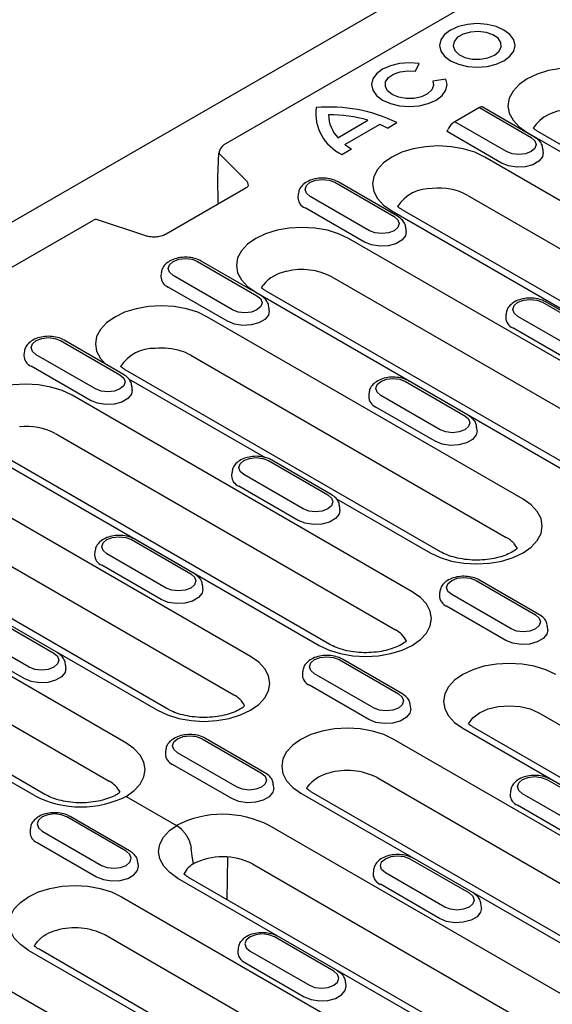
# Model space of a CAD drawing. Extents: x 98176 to 107550, y -1548 to 5135.
# Drawn here: x 98863 to 98940, y -376 to -235 of the extents above; entities that cross this region are included whole.
import ezdxf

# ---------------------------------------------------------------- set-up
doc = ezdxf.new("R2010")
doc.units = 0
doc.header["$LTSCALE"] = 2.5
doc.layers.add('DUENN-18', color=10, linetype='CONTINUOUS')
doc.layers.add('SICHTBAR', color=10, linetype='CONTINUOUS')

msp = doc.modelspace()

# ---------------------------------------------------------------- linework, layer by layer
at = {"layer": 'DUENN-18', "color": 133}
for p, q in [((99070.31, -150.81), (98892.71, -253.33)), ((98920.16, -242.78), (98920.67, -241.69)), ((98924.5, -243.91), (98922.62, -244.2)), ((98929.3, -248), (98925.79, -250.02)), ((98929.3, -248), (98936.7, -252.28)), ((98937.2, -252.23), (98929.72, -247.91)), ((98909.02, -252.31), (98913.34, -249.82)), ((98910.04, -253.28), (98915.01, -250.41)), ((98916.14, -250.94), (98917.49, -250.16)), ((98933.2, -254.3), (98925.79, -250.02)), ((98924.68, -251.45), (98924.84, -251.07)), ((98932.47, -255.95), (98924.68, -251.45)), ((98936.16, -251.57), (98984.88, -279.7)), ((98986.38, -279.55), (98937.66, -251.42)), ((98891.83, -257.94), (98891.98, -254.53)), ((98891.98, -254.53), (98895.91, -258.46)), ((98909.61, -254.71), (98910.96, -253.93)), ((98975.24, -281.17), (98930.06, -255.09)), ((98938.46, -254.44), (98938.43, -253.99)), ((98891.89, -261.82), (98891.83, -257.94)), ((98908.57, -258.7), (98917.07, -263.61)), ((98917.57, -263.56), (98909.07, -258.65)), ((98895.76, -259.59), (98884.42, -266.13)), ((98903.34, -260.41), (98903.31, -260.87)), ((98913.57, -265.63), (98905.06, -260.72)), ((98927.65, -260.57), (98972.83, -286.65)), ((98912.84, -267.28), (98904.34, -262.37)), ((98916.74, -262.78), (98961.92, -288.86)), ((98963.42, -288.71), (98918.24, -262.63)), ((98804.87, -304.04), (98874, -264.13)), ((98881.36, -266.34), (98874.47, -264.05)), ((98918.83, -265.77), (98918.8, -265.32)), ((98958.94, -294.67), (98910.57, -266.75)), ((98888.94, -270.03), (98897.44, -274.94)), ((98896.82, -274.24), (98889.44, -269.98)), ((98883.71, -271.75), (98883.68, -272.2)), ((98893.94, -276.97), (98885.43, -272.06)), ((98898.09, -273.83), (98898.32, -273.42)), ((98908.16, -272.23), (98956.53, -300.15)), ((98893.21, -278.61), (98884.71, -273.7)), ((98897.25, -274.44), (98945.62, -302.36)), ((98947.12, -302.21), (98898.75, -274.29)), ((98938.33, -275.88), (98946.84, -280.79)), ((98947.34, -280.74), (98938.83, -275.83)), ((98899.2, -277.11), (98899.17, -276.66)), ((98933.11, -277.6), (98933.08, -278.05)), ((98935.55, -304.08), (98890.37, -278)), ((98943.33, -282.82), (98934.83, -277.91)), ((98942.61, -284.46), (98934.1, -279.56)), ((98869.31, -281.37), (98877.81, -286.28)), ((98878.31, -286.23), (98869.81, -281.32)), ((98864.08, -283.08), (98864.05, -283.53)), ((98874.31, -288.3), (98865.8, -283.39)), ((98887.97, -283.48), (98933.14, -309.56)), ((98873.58, -289.95), (98865.07, -285.04)), ((98923.73, -311.62), (98878.56, -285.54)), ((98879.05, -286.84), (98898.62, -298.14)), ((98918.7, -287.22), (98927.21, -292.13)), ((98879.56, -288.44), (98879.54, -287.99)), ((98913.47, -288.93), (98913.45, -289.38)), ((98919.68, -317.34), (98870.96, -289.21)), ((98923.7, -294.15), (98915.2, -289.24)), ((98922.97, -295.8), (98914.47, -290.89)), ((98868.55, -294.69), (98917.27, -322.82)), ((98928.96, -294.29), (98928.93, -293.84)), ((98857.63, -296.9), (98906.36, -325.03)), ((98907.86, -324.88), (98859.14, -296.75)), ((98899.07, -298.55), (98907.58, -303.46)), ((98908.08, -303.41), (98899.57, -298.5)), ((98893.84, -300.26), (98893.81, -300.71)), ((98896.5, -326.62), (98851.33, -300.54)), ((98904.07, -305.48), (98895.57, -300.57)), ((98903.34, -307.13), (98894.84, -302.22)), ((98908.81, -304.03), (98922.23, -311.77)), ((98909.33, -305.62), (98909.3, -305.17)), ((98848.92, -306.03), (98894.1, -332.11)), ((98838, -308.23), (98883.18, -334.32)), ((98884.69, -334.17), (98839.51, -308.08)), ((98879.44, -309.88), (98887.95, -314.79)), ((98888.45, -314.74), (98879.94, -309.83)), ((98874.21, -311.59), (98874.18, -312.05)), ((98878.65, -338.98), (98831.69, -311.88)), ((98884.44, -316.81), (98875.94, -311.9)), ((98883.71, -318.46), (98875.21, -313.55)), ((98928.84, -315.73), (98937.34, -320.64)), ((98937.84, -320.59), (98929.34, -315.68)), ((98889.7, -316.96), (98889.67, -316.5)), ((98829.29, -317.36), (98876.24, -344.46)), ((98923.61, -317.44), (98923.58, -317.9)), ((98933.84, -322.66), (98925.33, -317.76)), ((98865.56, -346.53), (98818.61, -319.43)), ((98867.06, -346.38), (98820.11, -319.28)), ((98933.11, -324.31), (98924.6, -319.4)), ((98859.81, -321.21), (98868.32, -326.12)), ((98939.09, -322.81), (98939.07, -322.35)), ((98864.81, -328.15), (98856.31, -323.24)), ((98864.08, -329.79), (98855.58, -324.89)), ((98909.21, -327.06), (98917.71, -331.97)), ((98918.21, -331.92), (98909.71, -327.02)), ((98870.07, -328.29), (98870.04, -327.84)), ((98903.98, -328.78), (98903.95, -329.23)), ((98914.21, -334), (98905.7, -329.09)), ((98913.48, -335.65), (98904.97, -330.74)), ((98919.46, -334.14), (98919.44, -333.69)), ((98937.82, -334.68), (98983, -360.77)), ((98926.91, -336.89), (98972.09, -362.97)), ((98973.59, -362.83), (98928.41, -336.74)), ((98889.58, -338.4), (98898.08, -343.31)), ((98898.58, -343.26), (98890.08, -338.35)), ((98965.78, -366.62), (98917.06, -338.49)), ((98884.35, -340.11), (98884.32, -340.56)), ((98894.58, -345.33), (98886.07, -340.42)), ((98893.85, -346.98), (98885.34, -342.07)), ((98914.65, -343.97), (98963.37, -372.1)), ((98899.83, -345.47), (98899.8, -345.02)), ((98938.97, -344.25), (98947.48, -349.16)), ((98878.68, -346.65), (98885.91, -350.82)), ((98903.73, -346.18), (98952.46, -374.31)), ((98953.96, -374.16), (98905.24, -346.03)), ((98933.74, -345.96), (98933.71, -346.41)), ((98943.97, -351.18), (98935.47, -346.27)), ((98943.24, -352.83), (98934.74, -347.92)), ((98878.69, -354.5), (98870.18, -349.59)), ((98879.19, -354.45), (98870.68, -349.54)), ((98946.15, -377.95), (98899.2, -350.84)), ((98864.95, -351.31), (98864.92, -351.76)), ((98866.68, -351.62), (98875.18, -356.53)), ((98865.95, -353.26), (98874.45, -358.17)), ((98893.17, -361.45), (98893.26, -355.34)), ((98880.44, -356.67), (98880.41, -356.22)), ((98896.79, -356.33), (98943.74, -383.43)), ((98919.34, -355.58), (98927.85, -360.49)), ((98914.11, -357.29), (98914.08, -357.74)), ((98924.34, -362.51), (98915.84, -357.6)), ((98933.06, -385.5), (98886.11, -358.4)), ((98934.57, -385.35), (98887.62, -358.25)), ((98923.61, -364.16), (98915.11, -359.25)), ((98878.03, -361.02), (98926.75, -389.14)), ((98929.6, -362.65), (98929.57, -362.2)), ((98924.35, -394.63), (98875.62, -366.5)), ((98908.45, -371.69), (98899.95, -366.78)), ((98913.43, -396.83), (98864.71, -368.71)), ((98914.94, -396.69), (98866.21, -368.56)), ((98894.72, -368.49), (98894.69, -368.94)), ((98896.44, -368.8), (98904.95, -373.71)), ((98895.71, -370.45), (98904.22, -375.36)), ((98910.2, -373.85), (98910.18, -373.4)), ((98861.94, -374.4), (98907.12, -400.48))]:
    msp.add_line(p, q, dxfattribs=at)
at = {"layer": 'DUENN-18', "color": 133, "flags": 128}
for points in [[(98932.82, -241.31), (98933.68, -240.66), (98934.22, -239.9), (98934.41, -239.1), (98934.22, -238.29), (98933.68, -237.53), (98932.82, -236.89), (98931.7, -236.39), (98930.4, -236.08), (98929, -235.97), (98927.6, -236.08), (98926.29, -236.39), (98925.17, -236.89), (98924.31, -237.53), (98923.77, -238.29), (98923.58, -239.1), (98923.77, -239.9), (98924.31, -240.66), (98925.17, -241.31), (98926.29, -241.8), (98927.6, -242.11), (98929, -242.22), (98930.4, -242.11), (98931.7, -241.8), (98932.82, -241.31)], [(98931.45, -240.51), (98932.11, -239.98), (98932.44, -239.34), (98932.39, -238.69), (98931.98, -238.07), (98931.24, -237.57), (98930.26, -237.23), (98929.14, -237.1), (98928.01, -237.18), (98926.98, -237.47), (98926.17, -237.93), (98925.67, -238.52), (98925.53, -239.18), (98925.77, -239.82), (98926.35, -240.39), (98927.22, -240.82), (98928.29, -241.06), (98929.43, -241.08), (98930.52, -240.89), (98931.45, -240.51)], [(98920.67, -241.69), (98919.27, -241.59), (98917.87, -241.69), (98916.56, -242.01), (98915.44, -242.5), (98914.58, -243.15), (98914.04, -243.9), (98913.86, -244.71), (98914.04, -245.52), (98914.58, -246.27), (98915.44, -246.92), (98916.56, -247.42), (98917.87, -247.73), (98919.27, -247.84), (98920.67, -247.73), (98921.97, -247.42), (98923.09, -246.92), (98923.95, -246.28), (98924.49, -245.52), (98924.68, -244.71), (98924.5, -243.91)], [(98949.48, -243.88), (98948.05, -243.2), (98946.42, -242.7), (98944.66, -242.39), (98942.82, -242.29), (98940.98, -242.39), (98939.21, -242.7), (98937.58, -243.2), (98936.16, -243.88), (98934.99, -244.7), (98934.12, -245.64), (98933.58, -246.66), (98933.4, -247.73), (98933.58, -248.79), (98934.12, -249.81), (98934.99, -250.75), (98936.16, -251.57)], [(98922.62, -244.2), (98922.73, -244.84), (98922.47, -245.48), (98921.87, -246.03), (98921, -246.45), (98919.94, -246.68), (98918.81, -246.7), (98917.73, -246.51), (98916.81, -246.13), (98916.16, -245.6), (98915.83, -244.97), (98915.87, -244.32), (98916.26, -243.71), (98916.98, -243.21), (98917.94, -242.86), (98919.04, -242.72), (98920.16, -242.78)], [(98936.7, -252.28), (98937.24, -252.74), (98937.43, -253.29), (98937.24, -253.84), (98936.7, -254.3), (98935.9, -254.61), (98934.95, -254.72), (98934, -254.61), (98933.2, -254.3)], [(98930.06, -255.09), (98928.63, -254.41), (98927, -253.91), (98925.24, -253.6), (98923.4, -253.5), (98921.56, -253.6), (98919.8, -253.91), (98918.17, -254.41), (98916.74, -255.09), (98915.57, -255.91), (98914.7, -256.85), (98914.16, -257.87), (98913.98, -258.94), (98914.16, -260), (98914.7, -261.02), (98915.57, -261.96), (98916.74, -262.78)], [(98938.46, -254.44), (98938.34, -255.04), (98937.83, -255.68), (98936.96, -256.18), (98935.86, -256.47), (98934.65, -256.53), (98933.47, -256.35), (98932.47, -255.95)], [(98905.06, -260.72), (98904.53, -260.26), (98904.34, -259.71), (98904.53, -259.17), (98905.06, -258.7), (98905.87, -258.39), (98906.82, -258.28), (98907.76, -258.39), (98908.57, -258.7)], [(98917.07, -263.61), (98917.61, -264.07), (98917.8, -264.62), (98917.61, -265.17), (98917.07, -265.63), (98916.27, -265.94), (98915.32, -266.05), (98914.37, -265.94), (98913.57, -265.63)], [(98910.57, -266.75), (98909.14, -266.07), (98907.52, -265.57), (98905.75, -265.26), (98903.91, -265.16), (98902.07, -265.26), (98900.31, -265.57), (98898.68, -266.07), (98897.25, -266.75), (98896.08, -267.57), (98895.21, -268.51), (98894.67, -269.53), (98894.49, -270.6), (98894.67, -271.66), (98895.21, -272.68), (98896.08, -273.62), (98897.25, -274.44)], [(98918.83, -265.77), (98918.71, -266.37), (98918.19, -267.01), (98917.33, -267.51), (98916.23, -267.81), (98915.02, -267.87), (98913.84, -267.68), (98912.84, -267.28)], [(98885.43, -272.06), (98884.9, -271.59), (98884.71, -271.05), (98884.9, -270.5), (98885.43, -270.03), (98886.24, -269.72), (98887.19, -269.61), (98888.13, -269.72), (98888.94, -270.03)], [(98897.44, -274.94), (98897.98, -275.41), (98898.17, -275.95), (98897.98, -276.5), (98897.44, -276.97), (98896.64, -277.28), (98895.69, -277.39), (98894.74, -277.28), (98893.94, -276.97)], [(98934.83, -277.91), (98934.29, -277.44), (98934.1, -276.9), (98934.29, -276.35), (98934.83, -275.88), (98935.63, -275.57), (98936.58, -275.47), (98937.53, -275.57), (98938.33, -275.88)], [(98890.37, -278), (98888.95, -277.32), (98887.32, -276.82), (98885.55, -276.51), (98883.71, -276.41), (98881.88, -276.51), (98880.11, -276.82), (98878.48, -277.32), (98877.05, -278), (98875.88, -278.82), (98875.01, -279.77), (98874.47, -280.79), (98874.29, -281.85), (98874.47, -282.91), (98875.01, -283.93), (98875.74, -284.74)], [(98899.2, -277.11), (98899.08, -277.71), (98898.56, -278.34), (98897.7, -278.84), (98896.6, -279.14), (98895.38, -279.2), (98894.21, -279.02), (98893.21, -278.61)], [(98865.8, -283.39), (98865.27, -282.93), (98865.08, -282.38), (98865.27, -281.83), (98865.8, -281.37), (98866.61, -281.06), (98867.55, -280.95), (98868.5, -281.06), (98869.31, -281.37)], [(98870.96, -289.21), (98869.53, -288.53), (98867.9, -288.03), (98866.13, -287.72), (98864.3, -287.62), (98862.46, -287.72), (98860.69, -288.03), (98859.06, -288.53), (98857.63, -289.21), (98856.46, -290.03), (98855.59, -290.97), (98855.06, -292), (98854.88, -293.06), (98855.06, -294.12), (98855.59, -295.14), (98856.46, -296.08), (98857.63, -296.9)], [(98877.81, -286.28), (98878.35, -286.74), (98878.54, -287.29), (98878.35, -287.83), (98877.81, -288.3), (98877.01, -288.61), (98876.06, -288.72), (98875.11, -288.61), (98874.31, -288.3)], [(98915.2, -289.24), (98914.66, -288.78), (98914.47, -288.23), (98914.66, -287.68), (98915.2, -287.22), (98916, -286.91), (98916.95, -286.8), (98917.9, -286.91), (98918.7, -287.22)], [(98879.56, -288.44), (98879.45, -289.04), (98878.93, -289.68), (98878.07, -290.17), (98876.97, -290.47), (98875.75, -290.53), (98874.58, -290.35), (98873.58, -289.95)], [(98927.21, -292.13), (98927.74, -292.59), (98927.93, -293.14), (98927.74, -293.69), (98927.21, -294.15), (98926.4, -294.46), (98925.46, -294.57), (98924.51, -294.46), (98923.7, -294.15)], [(98928.96, -294.29), (98928.84, -294.89), (98928.33, -295.53), (98927.47, -296.02), (98926.36, -296.32), (98925.15, -296.38), (98923.97, -296.2), (98922.97, -295.8)], [(98895.57, -300.57), (98895.03, -300.11), (98894.84, -299.56), (98895.03, -299.01), (98895.57, -298.55), (98896.37, -298.24), (98897.32, -298.13), (98898.27, -298.24), (98899.07, -298.55)], [(98907.58, -303.46), (98908.11, -303.92), (98908.3, -304.47), (98908.11, -305.02), (98907.58, -305.48), (98906.77, -305.79), (98905.82, -305.9), (98904.88, -305.79), (98904.07, -305.48)], [(98922.23, -311.77), (98923.66, -312.45), (98925.29, -312.95), (98927.05, -313.26), (98928.89, -313.37), (98930.73, -313.26), (98932.5, -312.95), (98934.13, -312.45), (98935.55, -311.77), (98936.72, -310.95), (98937.6, -310.01), (98938.13, -308.99), (98938.31, -307.93), (98938.13, -306.87), (98937.6, -305.85), (98936.72, -304.91), (98935.55, -304.08)], [(98909.33, -305.62), (98909.21, -306.22), (98908.7, -306.86), (98907.84, -307.36), (98906.73, -307.65), (98905.52, -307.72), (98904.34, -307.53), (98903.34, -307.13)], [(98875.94, -311.9), (98875.4, -311.44), (98875.21, -310.89), (98875.4, -310.35), (98875.94, -309.88), (98876.74, -309.57), (98877.69, -309.46), (98878.64, -309.57), (98879.44, -309.88)], [(98934.18, -310.37), (98934.71, -311.17)], [(98887.95, -314.79), (98888.48, -315.26), (98888.67, -315.8), (98888.48, -316.35), (98887.95, -316.81), (98887.14, -317.12), (98886.19, -317.23), (98885.25, -317.12), (98884.44, -316.81)], [(98925.33, -317.76), (98924.8, -317.29), (98924.61, -316.74), (98924.8, -316.2), (98925.33, -315.73), (98926.14, -315.42), (98927.09, -315.31), (98928.03, -315.42), (98928.84, -315.73)], [(98889.7, -316.96), (98889.58, -317.55), (98889.07, -318.19), (98888.21, -318.69), (98887.1, -318.99), (98885.89, -319.05), (98884.71, -318.87), (98883.71, -318.46)], [(98906.36, -325.03), (98907.78, -325.7), (98909.41, -326.21), (98911.18, -326.52), (98913.02, -326.62), (98914.86, -326.52), (98916.62, -326.21), (98918.25, -325.7), (98919.68, -325.03), (98920.85, -324.2), (98921.72, -323.26), (98922.26, -322.24), (98922.44, -321.18), (98922.26, -320.12), (98921.72, -319.1), (98920.85, -318.16), (98919.68, -317.34)], [(98937.34, -320.64), (98937.88, -321.11), (98938.07, -321.65), (98937.88, -322.2), (98937.34, -322.66), (98936.54, -322.97), (98935.59, -323.08), (98934.64, -322.97), (98933.84, -322.66)], [(98939.09, -322.81), (98938.98, -323.4), (98938.46, -324.04), (98937.6, -324.54), (98936.5, -324.84), (98935.28, -324.9), (98934.11, -324.72), (98933.11, -324.31)], [(98868.32, -326.12), (98868.85, -326.59), (98869.04, -327.14), (98868.85, -327.68), (98868.32, -328.15), (98867.51, -328.46), (98866.56, -328.57), (98865.61, -328.46), (98864.81, -328.15)], [(98883.18, -334.32), (98884.61, -334.99), (98886.24, -335.49), (98888.01, -335.8), (98889.84, -335.91), (98891.68, -335.8), (98893.45, -335.49), (98895.08, -334.99), (98896.5, -334.32), (98897.68, -333.49), (98898.55, -332.55), (98899.08, -331.53), (98899.26, -330.47), (98899.08, -329.41), (98898.55, -328.39), (98897.68, -327.45), (98896.5, -326.62)], [(98905.7, -329.09), (98905.17, -328.62), (98904.98, -328.08), (98905.17, -327.53), (98905.7, -327.06), (98906.51, -326.75), (98907.45, -326.65), (98908.4, -326.75), (98909.21, -327.06)], [(98870.07, -328.29), (98869.95, -328.89), (98869.44, -329.52), (98868.57, -330.02), (98867.47, -330.32), (98866.26, -330.38), (98865.08, -330.2), (98864.08, -329.79)], [(98940.23, -329.2), (98938.8, -328.53), (98937.17, -328.02), (98935.41, -327.71), (98933.57, -327.61), (98931.73, -327.71), (98929.96, -328.02), (98928.34, -328.53), (98926.91, -329.2), (98925.74, -330.03), (98924.87, -330.97), (98924.33, -331.99), (98924.15, -333.05), (98924.33, -334.11), (98924.87, -335.13), (98925.74, -336.07), (98926.91, -336.89)], [(98917.71, -331.97), (98918.25, -332.44), (98918.44, -332.99), (98918.25, -333.53), (98917.71, -334), (98916.91, -334.31), (98915.96, -334.42), (98915.01, -334.31), (98914.21, -334)], [(98919.46, -334.14), (98919.35, -334.74), (98918.83, -335.37), (98917.97, -335.87), (98916.87, -336.17), (98915.65, -336.23), (98914.48, -336.05), (98913.48, -335.65)], [(98927.74, -336.28), (98927.76, -336.24), (98928.36, -335.4), (98929.32, -334.68), (98930.56, -334.13), (98932.01, -333.79), (98933.57, -333.67), (98935.13, -333.79), (98936.58, -334.13), (98937.82, -334.68)], [(98917.06, -338.49), (98915.63, -337.81), (98914, -337.31), (98912.23, -337), (98910.4, -336.9), (98908.56, -337), (98906.79, -337.31), (98905.16, -337.81), (98903.73, -338.49), (98902.56, -339.31), (98901.69, -340.25), (98901.16, -341.27), (98900.98, -342.33), (98901.16, -343.4), (98901.69, -344.42), (98902.56, -345.36), (98903.73, -346.18)], [(98886.07, -340.42), (98885.53, -339.96), (98885.35, -339.41), (98885.53, -338.86), (98886.07, -338.4), (98886.88, -338.09), (98887.82, -337.98), (98888.77, -338.09), (98889.58, -338.4)], [(98878.68, -346.65), (98879.84, -345.83), (98880.7, -344.89), (98881.23, -343.87), (98881.4, -342.81), (98881.22, -341.75), (98880.68, -340.74), (98879.81, -339.8), (98878.65, -338.98)], [(98898.08, -343.31), (98898.62, -343.77), (98898.81, -344.32), (98898.62, -344.87), (98898.08, -345.33), (98897.28, -345.64), (98896.33, -345.75), (98895.38, -345.64), (98894.58, -345.33)], [(98935.47, -346.27), (98934.93, -345.81), (98934.74, -345.26), (98934.93, -344.71), (98935.47, -344.25), (98936.27, -343.94), (98937.22, -343.83), (98938.17, -343.94), (98938.97, -344.25)], [(98899.83, -345.47), (98899.72, -346.07), (98899.2, -346.71), (98898.34, -347.2), (98897.24, -347.5), (98896.02, -347.56), (98894.85, -347.38), (98893.85, -346.98)], [(98904.57, -345.57), (98904.65, -345.4), (98905, -344.9)], [(98870.18, -349.59), (98869.38, -349.28), (98868.43, -349.17), (98867.48, -349.28), (98866.68, -349.59), (98866.14, -350.06), (98865.95, -350.6), (98866.14, -351.15), (98866.68, -351.62)], [(98886.11, -358.4), (98884.94, -357.58), (98884.08, -356.64), (98883.54, -355.62), (98883.35, -354.57), (98883.53, -353.51), (98884.06, -352.49), (98884.92, -351.55), (98886.08, -350.73)], [(98875.18, -356.53), (98875.99, -356.84), (98876.93, -356.94), (98877.88, -356.84), (98878.69, -356.53), (98879.22, -356.06), (98879.41, -355.51), (98879.22, -354.97), (98878.69, -354.5)], [(98888.32, -356.31), (98888.17, -355.22), (98888, -354.06)], [(98915.84, -357.6), (98915.3, -357.14), (98915.11, -356.59), (98915.3, -356.04), (98915.84, -355.58), (98916.64, -355.27), (98917.59, -355.16), (98918.54, -355.27), (98919.34, -355.58)], [(98874.45, -358.17), (98875.45, -358.58), (98876.63, -358.76), (98877.84, -358.7), (98878.95, -358.4), (98879.81, -357.9), (98880.32, -357.27), (98880.44, -356.67)], [(98864.71, -368.71), (98863.54, -367.88), (98862.67, -366.94), (98862.13, -365.92), (98861.95, -364.86), (98862.13, -363.8), (98862.67, -362.78), (98863.54, -361.84), (98864.71, -361.02), (98866.14, -360.34), (98867.77, -359.84), (98869.53, -359.53), (98871.37, -359.42), (98873.21, -359.53), (98874.98, -359.84), (98876.6, -360.34), (98878.03, -361.02)], [(98927.85, -360.49), (98928.38, -360.95), (98928.57, -361.5), (98928.38, -362.05), (98927.85, -362.51), (98927.04, -362.82), (98926.09, -362.93), (98925.14, -362.82), (98924.34, -362.51)], [(98929.6, -362.65), (98929.48, -363.25), (98928.97, -363.89), (98928.1, -364.39), (98927, -364.69), (98925.79, -364.75), (98924.61, -364.56), (98923.61, -364.16)], [(98899.95, -366.78), (98899.14, -366.47), (98898.2, -366.36), (98897.25, -366.47), (98896.44, -366.78), (98895.91, -367.24), (98895.72, -367.79), (98895.91, -368.33), (98896.44, -368.8)], [(98865.97, -367.43), (98865.63, -367.93), (98865.54, -368.1)], [(98904.95, -373.71), (98905.75, -374.02), (98906.7, -374.13), (98907.65, -374.02), (98908.45, -373.71), (98908.99, -373.24), (98909.18, -372.7), (98908.99, -372.15), (98908.45, -371.69)], [(98904.22, -375.36), (98905.22, -375.76), (98906.39, -375.94), (98907.61, -375.88), (98908.71, -375.58), (98909.57, -375.09), (98910.09, -374.45), (98910.2, -373.85)]]:
    msp.add_lwpolyline(points, dxfattribs=at)
at = {"layer": 'DUENN-18', "color": 133}
for centre, radius, start, end in [((98912.36, -248.8), 6.51, 173.028, 245.0559), ((98907.88, -269.7), 21.78, 63.8106, 95.2216), ((98907.8, -269.26), 20.22, 74.0991, 90.3442), ((98912.61, -248.93), 4.93, 181.3017, 223.2738), ((98941.77, -254.08), 5.7, 88.0109, 146.9033), ((98909.81, -262.92), 13.55, 62.1597, 67.4246), ((98916.27, -245.45), 10.01, 231.4819, 237.9238), ((98895.32, -259.12), 0.881, 357.4692, 48.3536), ((98904.96, -260.85), 1.65, 180.5933, 247.8531), ((98922.35, -265.29), 5.7, 88.0109, 146.9033), ((98923.47, -268.56), 9.02, 62.3658, 95.8641), ((98902.61, -276.94), 5.56, 99.3446, 140.65), ((98903.89, -280.56), 9.36, 62.8313, 103.4619), ((98885.33, -272.18), 1.65, 180.5939, 247.8532), ((98934.72, -278.03), 1.65, 180.5937, 247.8528), ((98882.66, -288.2), 5.7, 88.011, 146.9032), ((98883.72, -292.36), 9.9, 73.2174, 94.9827), ((98884.56, -289.48), 6.9, 60.4144, 72.982), ((98865.69, -283.51), 1.65, 180.5933, 247.8531), ((98915.09, -289.36), 1.65, 180.5943, 247.8529), ((98864.36, -302.68), 9.02, 62.3657, 95.8641), ((98895.46, -300.7), 1.65, 180.5937, 247.8528), ((98930.94, -313.48), 4.5, 43.9024, 60.6352), ((98875.83, -312.03), 1.65, 180.5945, 247.852), ((98925.23, -317.88), 1.65, 180.5934, 247.853), ((98915.66, -325.98), 3.55, 26.0805, 62.9671), ((98905.59, -329.21), 1.65, 180.5943, 247.8522), ((98892.6, -335.15), 3.39, 25.2172, 63.8795), ((98885.96, -340.54), 1.65, 180.5934, 247.853), ((98909.05, -348.75), 5.59, 103.4838, 136.5108), ((98910.36, -352.35), 9.41, 62.9115, 106.1122), ((98874.61, -347.64), 3.57, 26.1754, 62.8385), ((98872.22, -333.67), 14.49, 242.6244, 297.1997), ((98935.36, -346.39), 1.65, 180.5941, 247.8522), ((98892.53, -363.71), 14.49, 62.6244, 117.1997), ((98866.57, -351.74), 1.65, 180.5934, 247.853), ((98892.53, -364.55), 9.25, 62.6325, 117.0918), ((98890.13, -359.35), 3.54, 117.6231, 153.8717), ((98915.73, -357.73), 1.65, 180.5933, 247.8531), ((98870.03, -371.28), 5.59, 103.4838, 136.5108), ((98871.34, -374.88), 9.41, 62.9114, 106.1122), ((98896.34, -368.92), 1.65, 180.5933, 247.8531)]:
    msp.add_arc(centre, radius, start, end, dxfattribs=at)
for centre, major_axis, ratio, start_param, end_param in [((98929.04, -248.67), (0.708, 0.745), 0.349555, 0.08408, 0.869397), ((98925.53, -250.69), (0.708, 0.745), 0.349555, 0.869397, 2.387833), ((98892.71, -254.15), (0.536, 0.868), 0.576692, 0.81994, 2.338376), ((98874, -264.95), (0.536, 0.868), 0.576692, 0.1353, 0.81994)]:
    msp.add_ellipse(centre, major_axis=major_axis, ratio=ratio, start_param=start_param, end_param=end_param, dxfattribs=at)
for points, knots in [([(98937.66, -251.42), (98937.53, -251.34), (98937.28, -251.19), (98937.08, -251.03), (98936.99, -250.96)], [0, 0, 0, 0, 0.1435185, 0.2695342, 0.2695342, 0.2695342, 0.2695342]), ([(98938.4, -254.01), (98938.38, -253.8), (98938.33, -253.35), (98937.91, -252.71), (98937.45, -252.4), (98937.2, -252.23)], [0, 0, 0, 0, 0.281822, 0.61176, 1, 1, 1, 1]), ([(98896.2, -259.16), (98896.2, -259.17), (98896.2, -259.19), (98896.06, -259.4), (98895.84, -259.54), (98895.76, -259.59)], [0, 0, 0, 0, 0.373275, 0.775369, 1, 1, 1, 1]), ([(98909.07, -258.65), (98908.91, -258.57), (98908.47, -258.34), (98907.62, -258.13), (98906.56, -258.07), (98905.51, -258.23), (98904.6, -258.58), (98903.91, -259.11), (98903.46, -259.72), (98903.39, -260.19), (98903.36, -260.4)], [0, 0, 0, 0, 0.078812, 0.219222, 0.359553, 0.501002, 0.645832, 0.777738, 0.898238, 1, 1, 1, 1]), ([(98918.24, -262.63), (98918.11, -262.55), (98917.86, -262.4), (98917.66, -262.24), (98917.58, -262.17)], [0, 0, 0, 0, 0.1435185, 0.2695342, 0.2695342, 0.2695342, 0.2695342]), ([(98918.77, -265.34), (98918.75, -265.13), (98918.7, -264.68), (98918.27, -264.05), (98917.82, -263.73), (98917.57, -263.56)], [0, 0, 0, 0, 0.281822, 0.61176, 1, 1, 1, 1]), ([(98884.42, -266.13), (98884.33, -266.18), (98884.08, -266.31), (98883.48, -266.49), (98882.67, -266.57), (98881.91, -266.5), (98881.51, -266.39), (98881.36, -266.34)], [0, 0, 0, 0, 0.122597, 0.349688, 0.592405, 0.840824, 1, 1, 1, 1]), ([(98889.44, -269.98), (98889.28, -269.9), (98888.84, -269.68), (98887.99, -269.46), (98886.93, -269.4), (98885.88, -269.56), (98884.97, -269.92), (98884.28, -270.44), (98883.83, -271.06), (98883.76, -271.52), (98883.72, -271.74)], [0, 0, 0, 0, 0.078812, 0.219222, 0.359552, 0.501001, 0.645831, 0.777737, 0.898238, 1, 1, 1, 1]), ([(98899.14, -276.68), (98899.12, -276.47), (98899.07, -276.01), (98898.64, -275.38), (98898.19, -275.06), (98897.94, -274.89)], [0, 0, 0, 0, 0.281821, 0.611759, 1, 1, 1, 1]), ([(98898.75, -274.29), (98898.62, -274.21), (98898.37, -274.06), (98898.17, -273.9), (98898.09, -273.83)], [0, 0, 0, 0, 0.1435186, 0.2700344, 0.2700344, 0.2700344, 0.2700344]), ([(98938.83, -275.83), (98938.68, -275.75), (98938.24, -275.53), (98937.39, -275.31), (98936.33, -275.25), (98935.28, -275.41), (98934.36, -275.77), (98933.67, -276.29), (98933.22, -276.91), (98933.15, -277.37), (98933.12, -277.59)], [0, 0, 0, 0, 0.078813, 0.219223, 0.359553, 0.501003, 0.645832, 0.777739, 0.898238, 1, 1, 1, 1]), ([(98869.81, -281.32), (98869.65, -281.23), (98869.21, -281.01), (98868.36, -280.79), (98867.3, -280.73), (98866.25, -280.89), (98865.34, -281.25), (98864.65, -281.77), (98864.19, -282.39), (98864.13, -282.85), (98864.09, -283.07)], [0, 0, 0, 0, 0.078812, 0.219222, 0.359553, 0.501002, 0.645832, 0.777738, 0.89824, 1, 1, 1, 1]), ([(98878.56, -285.54), (98878.42, -285.46), (98878.17, -285.31), (98877.97, -285.15), (98877.89, -285.08)], [0, 0, 0, 0, 0.1435186, 0.2695351, 0.2695351, 0.2695351, 0.2695351]), ([(98879.51, -288.01), (98879.49, -287.8), (98879.44, -287.35), (98879.01, -286.71), (98878.56, -286.4), (98878.31, -286.23)], [0, 0, 0, 0, 0.281824, 0.61176, 1, 1, 1, 1]), ([(98919.2, -287.17), (98919.05, -287.09), (98918.61, -286.86), (98917.76, -286.64), (98916.7, -286.58), (98915.65, -286.74), (98914.73, -287.1), (98914.04, -287.62), (98913.59, -288.24), (98913.52, -288.71), (98913.49, -288.92)], [0, 0, 0, 0, 0.078813, 0.219223, 0.359552, 0.501001, 0.645831, 0.777737, 0.898238, 1, 1, 1, 1]), ([(98928.91, -293.86), (98928.89, -293.65), (98928.83, -293.2), (98928.41, -292.56), (98927.95, -292.25), (98927.71, -292.08)], [0, 0, 0, 0, 0.28182, 0.61176, 1, 1, 1, 1]), ([(98899.57, -298.5), (98899.42, -298.42), (98898.98, -298.19), (98898.13, -297.97), (98897.07, -297.92), (98896.02, -298.07), (98895.1, -298.43), (98894.41, -298.95), (98893.96, -299.57), (98893.89, -300.04), (98893.86, -300.25)], [0, 0, 0, 0, 0.078813, 0.2192228, 0.3595535, 0.5010026, 0.6458327, 0.7777383, 0.8982398, 1, 1, 1, 1]), ([(98909.28, -305.19), (98909.25, -304.98), (98909.2, -304.53), (98908.78, -303.9), (98908.32, -303.58), (98908.08, -303.41)], [0, 0, 0, 0, 0.281822, 0.61176, 1, 1, 1, 1]), ([(98879.94, -309.83), (98879.78, -309.75), (98879.34, -309.52), (98878.5, -309.31), (98877.44, -309.25), (98876.39, -309.41), (98875.47, -309.76), (98874.78, -310.29), (98874.33, -310.91), (98874.26, -311.37), (98874.23, -311.58)], [0, 0, 0, 0, 0.078813, 0.219223, 0.359552, 0.501003, 0.645831, 0.777737, 0.898238, 1, 1, 1, 1]), ([(98934.71, -311.17), (98934.68, -311.19), (98934.47, -311.37), (98933.94, -311.71), (98932.96, -312.16), (98931.77, -312.51), (98930.43, -312.75), (98928.99, -312.84), (98927.55, -312.77), (98926.17, -312.55), (98924.93, -312.2), (98924.16, -311.86), (98923.81, -311.66), (98923.73, -311.62)], [0.2141843, 0.2141843, 0.2141843, 0.2141843, 0.2274179, 0.3076757, 0.3884865, 0.4709756, 0.5551644, 0.6405379, 0.7264227, 0.8120176, 0.8965078, 0.9793178, 1, 1, 1, 1]), ([(98889.65, -316.52), (98889.62, -316.32), (98889.57, -315.86), (98889.15, -315.23), (98888.69, -314.91), (98888.45, -314.74)], [0, 0, 0, 0, 0.281822, 0.611761, 1, 1, 1, 1]), ([(98929.34, -315.68), (98929.18, -315.6), (98928.74, -315.37), (98927.89, -315.16), (98926.83, -315.1), (98925.78, -315.26), (98924.87, -315.61), (98924.18, -316.14), (98923.72, -316.76), (98923.66, -317.22), (98923.62, -317.43)], [0, 0, 0, 0, 0.078813, 0.219223, 0.359553, 0.501003, 0.645833, 0.777738, 0.89824, 1, 1, 1, 1]), ([(98939.04, -322.37), (98939.02, -322.17), (98938.97, -321.71), (98938.54, -321.08), (98938.09, -320.76), (98937.84, -320.59)], [0, 0, 0, 0, 0.281822, 0.61176, 1, 1, 1, 1]), ([(98918.84, -324.42), (98918.81, -324.45), (98918.59, -324.62), (98918.07, -324.97), (98917.09, -325.41), (98915.9, -325.77), (98914.55, -326.01), (98913.12, -326.1), (98911.67, -326.03), (98910.29, -325.81), (98909.06, -325.45), (98908.28, -325.12), (98907.93, -324.92), (98907.86, -324.88)], [0.2135646, 0.2135646, 0.2135646, 0.2135646, 0.2274179, 0.3076757, 0.3884865, 0.4709756, 0.5551644, 0.640538, 0.7264227, 0.8120176, 0.8965079, 0.9793179, 1, 1, 1, 1]), ([(98870.02, -327.86), (98869.99, -327.65), (98869.94, -327.2), (98869.52, -326.56), (98869.06, -326.25), (98868.82, -326.07)], [0, 0, 0, 0, 0.28182, 0.61176, 1, 1, 1, 1]), ([(98909.71, -327.02), (98909.55, -326.93), (98909.11, -326.71), (98908.26, -326.49), (98907.2, -326.43), (98906.15, -326.59), (98905.23, -326.95), (98904.55, -327.47), (98904.09, -328.09), (98904.03, -328.55), (98903.99, -328.77)], [0, 0, 0, 0, 0.078812, 0.219223, 0.359552, 0.501003, 0.645831, 0.777737, 0.898238, 1, 1, 1, 1]), ([(98919.41, -333.71), (98919.39, -333.5), (98919.34, -333.05), (98918.91, -332.41), (98918.46, -332.1), (98918.21, -331.92)], [0, 0, 0, 0, 0.281822, 0.611761, 1, 1, 1, 1]), ([(98895.67, -333.71), (98895.64, -333.73), (98895.42, -333.91), (98894.89, -334.26), (98893.91, -334.7), (98892.73, -335.06), (98891.38, -335.29), (98889.94, -335.38), (98888.5, -335.31), (98887.12, -335.09), (98885.89, -334.74), (98885.11, -334.4), (98884.76, -334.21), (98884.69, -334.17)], [0.2134527, 0.2134527, 0.2134527, 0.2134527, 0.2274173, 0.3076751, 0.3884868, 0.470975, 0.5551646, 0.6405375, 0.7264229, 0.8120173, 0.8965078, 0.9793178, 1, 1, 1, 1]), ([(98928.41, -336.74), (98928.28, -336.66), (98928.03, -336.51), (98927.83, -336.35), (98927.74, -336.28)], [0, 0, 0, 0, 0.1435188, 0.2710661, 0.2710661, 0.2710661, 0.2710661]), ([(98890.08, -338.35), (98889.92, -338.27), (98889.48, -338.04), (98888.63, -337.82), (98887.57, -337.76), (98886.52, -337.92), (98885.6, -338.28), (98884.91, -338.8), (98884.46, -339.42), (98884.39, -339.89), (98884.36, -340.1)], [0, 0, 0, 0, 0.078813, 0.219223, 0.359553, 0.501003, 0.645833, 0.777738, 0.89824, 1, 1, 1, 1]), ([(98899.78, -345.04), (98899.76, -344.83), (98899.71, -344.38), (98899.28, -343.74), (98898.83, -343.43), (98898.58, -343.26)], [0, 0, 0, 0, 0.28182, 0.61176, 1, 1, 1, 1]), ([(98939.47, -344.2), (98939.31, -344.12), (98938.88, -343.89), (98938.03, -343.67), (98936.97, -343.62), (98935.92, -343.77), (98935, -344.13), (98934.31, -344.65), (98933.86, -345.27), (98933.79, -345.74), (98933.76, -345.95)], [0, 0, 0, 0, 0.0788122, 0.2192227, 0.3595521, 0.5010031, 0.6458312, 0.7777368, 0.8982382, 1, 1, 1, 1]), ([(98877.4, -346.37), (98877.25, -346.46), (98876.82, -346.69), (98875.92, -347.05), (98874.68, -347.37), (98873.29, -347.56), (98871.84, -347.6), (98870.41, -347.48), (98869.07, -347.21), (98867.92, -346.83), (98867.34, -346.53), (98867.06, -346.38)], [0, 0, 0, 0, 0.060009, 0.175016, 0.292291, 0.411772, 0.532622, 0.65387, 0.774274, 0.892825, 1, 1, 1, 1]), ([(98877.81, -346.06), (98877.78, -346.09), (98877.59, -346.24), (98877.33, -346.4), (98877.12, -346.53)], [0.7242318, 0.7242318, 0.7242318, 0.7242318, 0.7703527, 1, 1, 1, 1]), ([(98905.24, -346.03), (98905.1, -345.95), (98904.85, -345.79), (98904.65, -345.64), (98904.57, -345.57)], [0, 0, 0, 0, 0.1435186, 0.2704996, 0.2704996, 0.2704996, 0.2704996]), ([(98870.68, -349.54), (98870.53, -349.46), (98870.09, -349.23), (98869.24, -349.02), (98868.18, -348.96), (98867.13, -349.12), (98866.21, -349.47), (98865.52, -350), (98865.07, -350.62), (98865, -351.09), (98864.97, -351.3)], [0, 0, 0, 0, 0.078694, 0.218892, 0.359011, 0.500246, 0.644858, 0.776564, 0.896884, 1, 1, 1, 1]), ([(98885.91, -350.82), (98886.16, -350.97), (98886.4, -351.16), (98886.76, -351.51), (98886.87, -351.63), (98887.08, -351.9), (98887.18, -352.04), (98887.37, -352.33), (98887.46, -352.49), (98887.62, -352.79), (98887.69, -352.95), (98887.88, -353.43), (98887.96, -353.75), (98888, -354.06)], [0, 0, 0, 0, 0.25, 0.25, 0.375, 0.375, 0.5, 0.5, 0.625, 0.625, 0.75, 0.75, 1, 1, 1, 1]), ([(98880.38, -356.21), (98880.36, -356.01), (98880.31, -355.57), (98879.89, -354.94), (98879.43, -354.62), (98879.19, -354.45)], [0, 0, 0, 0, 0.274125, 0.607599, 1, 1, 1, 1]), ([(98919.84, -355.53), (98919.68, -355.45), (98919.24, -355.22), (98918.39, -355.01), (98917.33, -354.95), (98916.28, -355.11), (98915.37, -355.46), (98914.68, -355.98), (98914.23, -356.6), (98914.16, -357.07), (98914.13, -357.28)], [0, 0, 0, 0, 0.078813, 0.219222, 0.359553, 0.501003, 0.645833, 0.777738, 0.89824, 1, 1, 1, 1]), ([(98887.62, -358.25), (98887.48, -358.17), (98887.23, -358.01), (98887.03, -357.86), (98886.95, -357.79)], [0, 0, 0, 0, 0.1435584, 0.2705544, 0.2705544, 0.2705544, 0.2705544]), ([(98929.55, -362.22), (98929.52, -362.01), (98929.47, -361.56), (98929.05, -360.93), (98928.59, -360.61), (98928.35, -360.44)], [0, 0, 0, 0, 0.281821, 0.61176, 1, 1, 1, 1]), ([(98900.45, -366.73), (98900.29, -366.64), (98899.85, -366.42), (98899, -366.2), (98897.94, -366.14), (98896.89, -366.3), (98895.98, -366.66), (98895.29, -367.18), (98894.83, -367.8), (98894.76, -368.27), (98894.73, -368.49)], [0, 0, 0, 0, 0.078694, 0.218891, 0.35901, 0.500246, 0.644858, 0.776564, 0.896884, 1, 1, 1, 1]), ([(98866.21, -368.56), (98866.08, -368.48), (98865.83, -368.32), (98865.63, -368.17), (98865.54, -368.1)], [0, 0, 0, 0, 0.1437279, 0.2709233, 0.2709233, 0.2709233, 0.2709233]), ([(98910.15, -373.39), (98910.13, -373.19), (98910.08, -372.75), (98909.65, -372.12), (98909.2, -371.81), (98908.95, -371.64)], [0, 0, 0, 0, 0.274126, 0.6076, 1, 1, 1, 1])]:
    msp.add_open_spline(points, degree=3, knots=knots, dxfattribs=at)
at = {"layer": 'SICHTBAR', "color": 133}
msp.add_line((99152.84, -96.71), (98800, -300.4), dxfattribs=at)

doc.saveas('drawing.dxf')
